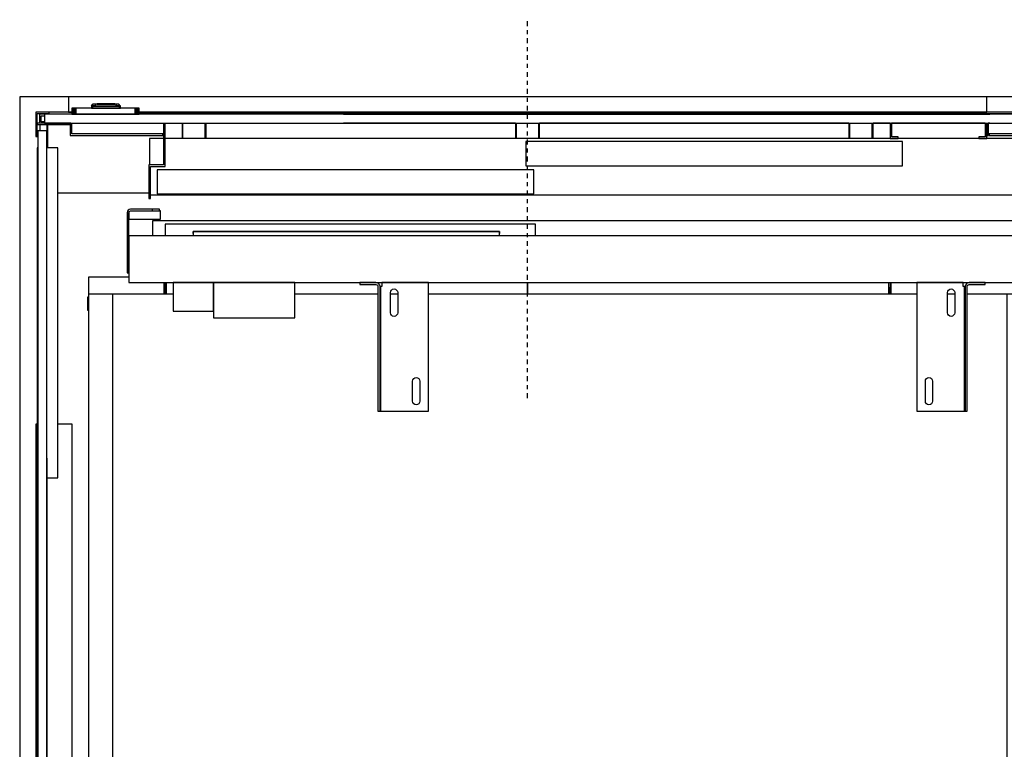
# Model space of a CAD drawing. Extents: x 5 to 3075, y 5 to 302.
# Drawn here: x 40 to 64, y 48 to 66 of the extents above; entities that cross this region are included whole.
import ezdxf

# ---------------------------------------------------------------- set-up
doc = ezdxf.new("R2010")
doc.units = 0
doc.header["$LTSCALE"] = 0.5
doc.header["$MEASUREMENT"] = 0
doc.linetypes.add('ACAD_ISO10W100', pattern=[18.5, 12, -3, 0.5, -3])
doc.layers.get('0').update_dxf_attribs({"linetype": 'CONTINUOUS'})
doc.layers.add('7', color=6, linetype='ACAD_ISO10W100')

# ---------------------------------------------------------------- blocks, each defined once
blk = doc.blocks.new('LD_20200403090211_00000052')
for p, q in [((0, 1681), (-20, 1681)), ((-20, 1681), (-20, -19)), ((40.5, 1681), (0, 1681)), ((1570, 1681), (1180.5, 1681))]:
    blk.add_line(p, q)
blk = doc.blocks.new('LD_20200403090211_0000005A')
for p, q in [((-605.8, 0), (-605.8, -11)), ((-599.8, 0), (-605.8, 0)), ((-603.8, -9.5), (-603.8, -2)), ((-603.8, -2), (-599.8, -2)), ((-599.8, -9.5), (-603.8, -9.5)), ((-565.8, -24.5), (-565.8, -11)), ((-452, -11), (-452, -63)), ((-450, -65), (-450, -11)), ((450, -11), (450, -30)), ((452, -28), (452, -11)), ((568, -11), (568, -28)), ((570, -30), (570, -11)), ((570, -11), (570, -26.5)), ((572, -26.5), (572, -11)), ((-567.8, -12.5), (-567.8, -26.5)), ((-567.8, -26.5), (-453, -26.5)), ((-453, -24.5), (-565.8, -24.5)), ((-452, -30), (-469.5, -30)), ((-469.5, -30), (-469.5, -63)), ((-453, -26.5), (-453, -24.5)), ((869.5, -30), (-450, -30)), ((45.8, -34), (-2.2, -34)), ((-2.2, -34), (-2.2, -64)), ((417.5, -34), (45.8, -34)), ((465.5, -34), (417.5, -34)), ((450, -30), (460, -30)), ((460, -28), (452, -28)), ((460, -30), (460, -28)), ((465.5, -64), (465.5, -34)), ((568, -28), (560, -28)), ((560, -28), (560, -30)), ((560, -30), (570, -30)), ((570, -26.5), (572, -26.5)), ((899, -24.5), (573, -24.5)), ((573, -24.5), (573, -26.5)), ((573, -26.5), (901, -26.5)), ((-470, -63), (-470, -104.5)), ((-452, -63), (-470, -63)), ((-468, -104.5), (-468, -65)), ((-468, -65), (-450, -65)), ((-411.9, -69), (-459.9, -69)), ((-459.9, -69), (-459.9, -99)), ((-40.2, -69), (-411.9, -69)), ((7.8, -69), (-40.2, -69)), ((-2.2, -64), (45.8, -64)), ((7.8, -99), (7.8, -69)), ((45.8, -64), (417.5, -64)), ((417.5, -64), (465.5, -64)), ((-470, -104.5), (-468, -104.5)), ((-468, -100), (869.5, -100)), ((-459.9, -99), (-411.9, -99)), ((-411.9, -99), (-40.2, -99)), ((-40.2, -99), (7.8, -99))]:
    blk.add_line(p, q)
blk = doc.blocks.new('LD_20200403090211_0000005B')
for p, q in [((-15.6, 12.4), (-17.4, 10.6)), ((-17.3, 10.6), (-15.6, 12.4)), ((-15.5, 12.4), (-15.6, 12.4)), ((-15.4, 12.5), (-15.5, 12.4)), ((-15.3, 12.5), (-15.4, 12.5)), ((-15.2, 12.5), (-15.3, 12.5)), ((-14.9, 12.5), (-15.2, 12.5)), ((-14.3, 12.5), (-14.9, 12.5)), ((-13.6, 12.5), (-14.3, 12.5)), ((-12.9, 12.5), (-13.6, 12.5)), ((-13, 10.6), (-12, 12.4)), ((-12, 12.5), (-12.9, 12.5)), ((13, 12.5), (-12, 12.5)), ((13, 12.4), (-12, 12.4)), ((-10.5, 13), (-10.5, 12.5)), ((-9, 13), (-10.5, 13)), ((-10.5, 12.5), (-9, 12.5)), ((-9, 13), (-9, 12.5)), ((0.5, 13), (-9, 13)), ((-9, 12.5), (0.5, 12.5)), ((10, 13), (0.5, 13)), ((0.5, 12.5), (0.5, 13)), ((0.5, 12.5), (10, 12.5)), ((11.5, 13), (10, 13)), ((10, 12.5), (10, 13)), ((10, 12.5), (11.5, 12.5)), ((11.5, 12.5), (11.5, 13)), ((13.9, 12.5), (13, 12.5)), ((14, 10.6), (13, 12.4)), ((14.6, 12.5), (13.9, 12.5)), ((15.3, 12.5), (14.6, 12.5)), ((15.8, 12.5), (15.3, 12.5)), ((16.2, 12.5), (15.8, 12.5)), ((16.3, 12.5), (16.2, 12.5)), ((16.4, 12.5), (16.3, 12.5)), ((16.5, 12.4), (16.4, 12.5)), ((16.6, 12.4), (16.5, 12.4)), ((18.4, 10.6), (16.6, 12.4)), ((18.2, 10.6), (16.6, 12.4)), ((-41.7, 7.5), (-41.7, 0)), ((-41.5, 7.5), (-41.7, 7.5)), ((-41.7, 0), (-41.5, 0)), ((-41.5, 0), (-41.5, 7.5)), ((-41.5, 7.5), (-41.5, 0)), ((-41.2, 7.5), (-41.5, 7.5)), ((-41.5, 0), (-41.2, 0)), ((-41.2, 0), (-41.2, 7.5)), ((-41.2, 7.5), (-41.2, 0)), ((-40.6, 7.5), (-41.2, 7.5)), ((-41.2, 0), (-40.6, 0)), ((-40.6, 0), (-40.6, 7.5)), ((-40.6, 7.5), (-40.6, 0)), ((-39.8, 7.5), (-40.6, 7.5)), ((-40.6, 0), (-39.8, 0)), ((-39.8, 0), (-39.8, 7.5)), ((-39.8, 7.5), (-39.8, 0)), ((-38.8, 7.5), (-39.8, 7.5)), ((-39.8, 0), (-38.8, 0)), ((-38.8, 0), (-38.8, 7.5)), ((-38.8, 7.5), (-38.8, 0)), ((-37.8, 7.5), (-38.8, 7.5)), ((-38.8, 0), (-37.8, 0)), ((-37.8, 0), (-37.8, 7.5)), ((-37.8, 7.5), (-37.8, 0)), ((-36.7, 7.5), (-37.8, 7.5)), ((-37.8, 0), (-36.7, 0)), ((-36.7, 0), (-36.7, 7.5)), ((-36.7, 7.5), (-36.7, 0)), ((36.7, 7.5), (-36.7, 7.5)), ((-36.7, 0), (36.7, 0)), ((-17.4, 10.5), (-17.5, 10.4)), ((-17.5, 10.4), (-17.5, 10.3)), ((-17.5, 10.3), (-17.5, 10)), ((-17.5, 10), (-17.4, 10)), ((-17.4, 9.9), (-17.5, 9.9)), ((-17.5, 9.9), (-17.5, 7.5)), ((-17.5, 7.5), (-17.4, 7.5)), ((-17.4, 10.6), (-17.4, 10.5)), ((-17.4, 10), (-17.1, 10)), ((-17.1, 9.9), (-17.4, 9.9)), ((-17.4, 7.5), (-17.1, 7.5)), ((-16.9, 10.6), (-17.3, 10.6)), ((-17.2, 10), (-17.3, 10)), ((-17.3, 10), (-17.3, 9.9)), ((-17.3, 9.9), (-17.2, 9.9)), ((-16.9, 10), (-17.2, 10)), ((-17.2, 9.9), (-16.9, 9.9)), ((-17.1, 10), (-16.6, 10)), ((-16.6, 9.9), (-17.1, 9.9)), ((-17.1, 7.5), (-16.6, 7.5)), ((-16.5, 10.6), (-16.9, 10.6)), ((-16.4, 10), (-16.9, 10)), ((-16.9, 9.9), (-16.4, 9.9)), ((-16.6, 10), (-15.9, 10)), ((-15.9, 9.9), (-16.6, 9.9)), ((-16.6, 7.5), (-15.9, 7.5)), ((-16.5, 10.6), (-15.8, 10.6)), ((-15.7, 10), (-16.4, 10)), ((-16.4, 9.9), (-15.7, 9.9)), ((-15.8, 10.6), (-16.1, 10.5)), ((-15.9, 10.3), (-16.1, 10.5)), ((-15.9, 10.3), (-15.9, 10)), ((-15.9, 10), (-15.1, 10)), ((-15.1, 9.9), (-15.9, 9.9)), ((-15.9, 7.5), (-15.9, 9.9)), ((-15.9, 7.5), (-15.1, 7.5)), ((-15, 10.6), (-15.8, 10.6)), ((-14.9, 10), (-15.7, 10)), ((-15.7, 10), (-15.7, 9.9)), ((-15.7, 9.9), (-14.9, 9.9)), ((-15.1, 10), (-14.1, 10)), ((-14.1, 9.9), (-15.1, 9.9)), ((-15.1, 7.5), (-14.1, 7.5)), ((-14.1, 10.6), (-15, 10.6)), ((-14, 10), (-14.9, 10)), ((-14.9, 9.9), (-14, 9.9)), ((-13, 10.6), (-14.1, 10.6)), ((-14.1, 10), (-13.1, 10)), ((-13.1, 9.9), (-14.1, 9.9)), ((-14.1, 7.5), (-13.1, 7.5)), ((-13, 10), (-14, 10)), ((-14, 9.9), (-13, 9.9)), ((-13.1, 10), (-12, 10)), ((-12, 9.9), (-13.1, 9.9)), ((-13.1, 7.5), (-12, 7.5)), ((-12, 10), (-13, 10)), ((-13, 9.9), (-12, 9.9)), ((13, 10), (-12, 10)), ((-12, 10), (13, 10)), ((-12, 9.9), (13, 9.9)), ((13, 9.9), (-12, 9.9)), ((-12, 7.5), (13, 7.5)), ((14, 10), (13, 10)), ((13, 10), (14.1, 10)), ((13, 9.9), (14, 9.9)), ((14.1, 9.9), (13, 9.9)), ((13, 7.5), (14.1, 7.5)), ((15, 10.6), (14, 10.6)), ((15, 10), (14, 10)), ((14, 9.9), (15, 9.9)), ((14.1, 10), (15.1, 10)), ((15.1, 9.9), (14.1, 9.9)), ((14.1, 7.5), (15.1, 7.5)), ((16, 10.6), (15, 10.6)), ((15.9, 10), (15, 10)), ((15, 9.9), (15.9, 9.9)), ((15.1, 10), (16.1, 10)), ((16.1, 9.9), (15.1, 9.9)), ((15.1, 7.5), (16.1, 7.5)), ((16.7, 10), (15.9, 10)), ((15.9, 9.9), (16.7, 9.9)), ((16.8, 10.6), (16, 10.6)), ((16.1, 10), (16.9, 10)), ((16.9, 9.9), (16.1, 9.9)), ((16.1, 7.5), (16.9, 7.5)), ((17.4, 10), (16.7, 10)), ((16.7, 9.9), (16.7, 10)), ((16.7, 9.9), (17.4, 9.9)), ((17.4, 10.6), (16.8, 10.6)), ((16.8, 10.6), (17.1, 10.5)), ((16.9, 10.3), (17.1, 10.5)), ((16.9, 10.3), (16.9, 10)), ((16.9, 10), (17.6, 10)), ((17.6, 9.9), (16.9, 9.9)), ((16.9, 9.9), (16.9, 7.5)), ((16.9, 7.5), (17.6, 7.5)), ((17.9, 10.6), (17.4, 10.6)), ((17.9, 10), (17.4, 10)), ((17.4, 9.9), (17.9, 9.9)), ((17.6, 10), (18.1, 10)), ((18.1, 9.9), (17.6, 9.9)), ((17.6, 7.5), (18.1, 7.5)), ((18.2, 10.6), (17.9, 10.6)), ((18.2, 10), (17.9, 10)), ((17.9, 9.9), (18.2, 9.9)), ((18.1, 10), (18.4, 10)), ((18.4, 9.9), (18.1, 9.9)), ((18.1, 7.5), (18.4, 7.5)), ((18.3, 10), (18.2, 10)), ((18.2, 9.9), (18.3, 9.9)), ((18.3, 9.9), (18.3, 10)), ((18.4, 10.5), (18.4, 10.6)), ((18.5, 10.4), (18.4, 10.5)), ((18.4, 10), (18.5, 10)), ((18.5, 9.9), (18.4, 9.9)), ((18.4, 7.5), (18.5, 7.5)), ((18.5, 10.3), (18.5, 10.4)), ((18.5, 10), (18.5, 10.3)), ((18.5, 7.5), (18.5, 9.9)), ((36.7, 0), (36.7, 7.5)), ((36.7, 7.5), (36.7, 0)), ((37.8, 7.5), (36.7, 7.5)), ((36.7, 0), (37.8, 0)), ((37.8, 0), (37.8, 7.5)), ((37.8, 7.5), (37.8, 0)), ((38.8, 7.5), (37.8, 7.5)), ((37.8, 0), (38.8, 0)), ((38.8, 0), (38.8, 7.5)), ((38.8, 7.5), (38.8, 0)), ((39.8, 7.5), (38.8, 7.5)), ((38.8, 0), (39.8, 0)), ((39.8, 0), (39.8, 7.5)), ((39.8, 7.5), (39.8, 0)), ((40.6, 7.5), (39.8, 7.5)), ((39.8, 0), (40.6, 0)), ((40.6, 0), (40.6, 7.5)), ((40.6, 7.5), (40.6, 0)), ((41.2, 7.5), (40.6, 7.5)), ((40.6, 0), (41.2, 0)), ((41.2, 0), (41.2, 7.5)), ((41.2, 7.5), (41.2, 0)), ((41.5, 7.5), (41.2, 7.5)), ((41.2, 0), (41.5, 0)), ((41.5, 0), (41.5, 7.5)), ((41.5, 7.5), (41.5, 0)), ((41.7, 7.5), (41.5, 7.5)), ((41.5, 0), (41.7, 0)), ((41.7, 0), (41.7, 7.5))]:
    blk.add_line(p, q)
blk = doc.blocks.new('LD_20200403090211_0000005C')
for p, q in [((-1388.5, -13.5), (-1388.5, -32.5)), ((-1387.3, -32.5), (-1387.3, -13.5)), ((-1359.7, -32.5), (-1359.7, -13.5)), ((-1358.5, -32.5), (-1358.5, -13.5)), ((-974.5, -13.5), (-974.5, -32.5)), ((-973.3, -32.5), (-973.3, -13.5)), ((-945.7, -32.5), (-945.7, -13.5)), ((-944.5, -32.5), (-944.5, -13.5)), ((-560.5, -13.5), (-560.5, -32.5)), ((-559.3, -32.5), (-559.3, -13.5)), ((-531.7, -32.5), (-531.7, -13.5)), ((-530.5, -32.5), (-530.5, -13.5))]:
    blk.add_line(p, q)
blk = doc.blocks.new('LD_20200403090211_00000064')
for p, q in [((5, 1660.5), (5, 1659.5)), ((44.83, 1662), (16.5, 1662)), ((1495.25, 1662), (128.17, 1662)), ((128.17, 1660.5), (1495.25, 1660.5)), ((5, 1647), (5, 1639)), ((2.5, 1618), (1.5, 1618)), ((1.5, 1618), (1.5, 1208)), ((27.5, 1618), (13.5, 1618)), ((27.5, 1208), (27.5, 1618)), ((27.5, 1562), (140.5, 1562)), ((1.5, 1274.5), (0, 1274.5)), ((0, 1274.5), (0, 387.5)), ((1.5, 387.5), (1.5, 1274.5)), ((45, 1274.5), (27.5, 1274.5)), ((45, 387.5), (45, 1274.5)), ((1.5, 1208), (1.5, 454)), ((1.5, 1208), (2.4, 1208)), ((13.6, 1208), (27.5, 1208))]:
    blk.add_line(p, q)
blk = doc.blocks.new('LD_20200403090211_0000006D')
for p, q in [((5.5, 808), (-5.5, 808)), ((-5.5, 808), (-5.5, -808)), ((5.5, -808), (5.5, 808)), ((-5.5, 401.3), (-5.6, 401.3)), ((-5.6, 401.3), (-5.6, 148.7)), ((-5.5, 148.7), (-5.5, 401.3)), ((5.6, 401.3), (5.5, 401.3)), ((5.5, 401.3), (5.5, 148.7)), ((5.6, 148.7), (5.6, 401.3)), ((-5.5, 148.7), (-5.6, 148.7)), ((-5.6, 148.7), (-5.6, -54.3)), ((-5.5, -54.3), (-5.5, 148.7)), ((5.6, 148.7), (5.5, 148.7)), ((5.5, 148.7), (5.5, -54.3)), ((5.6, -54.3), (5.6, 148.7)), ((-5.6, -54.3), (-5.6, -401.2)), ((-5.6, -54.3), (-5.5, -54.3)), ((-5.5, -54.3), (-5.6, -54.3)), ((-5.6, -54.3), (-5.6, -54.3)), ((-5.6, -54.3), (-5.5, -54.3)), ((-5.5, -401.2), (-5.5, -54.3)), ((-5.5, -54.3), (-5.5, -54.3)), ((5.5, -54.3), (5.5, -401.2)), ((5.5, -54.3), (5.6, -54.3)), ((5.6, -54.3), (5.5, -54.3)), ((5.5, -54.3), (5.5, -54.3)), ((5.5, -54.3), (5.6, -54.3)), ((5.6, -401.2), (5.6, -54.3)), ((5.6, -54.3), (5.6, -54.3)), ((-5.5, -401.2), (-5.6, -401.2)), ((-5.6, -401.2), (-5.6, -401.3)), ((-5.6, -401.2), (-5.5, -401.2)), ((-5.6, -401.3), (-5.5, -401.3)), ((-5.5, -401.3), (-5.5, -401.2)), ((5.6, -401.2), (5.5, -401.2)), ((5.5, -401.2), (5.5, -401.3)), ((5.5, -401.2), (5.6, -401.2)), ((5.5, -401.3), (5.6, -401.3)), ((5.6, -401.3), (5.6, -401.2)), ((-5.5, -808), (5.5, -808))]:
    blk.add_line(p, q)
blk = doc.blocks.new('LD_20200403090211_0000006F')
for p, q in [((-148.7, 5.6), (-401.3, 5.6)), ((-401.3, 5.6), (-401.3, 5.5)), ((-401.3, 5.5), (-148.7, 5.5)), ((54.3, 5.6), (-148.7, 5.6)), ((-148.7, 5.6), (-148.7, 5.5)), ((-148.7, 5.5), (54.3, 5.5)), ((54.3, 5.5), (54.3, 5.6)), ((54.3, 5.6), (54.3, 5.6)), ((54.3, 5.6), (54.3, 5.5)), ((54.3, 5.5), (54.3, 5.6)), ((401.2, 5.6), (54.3, 5.6)), ((54.3, 5.5), (54.3, 5.5)), ((54.3, 5.5), (401.2, 5.5)), ((401.3, 5.6), (401.2, 5.6)), ((401.2, 5.6), (401.2, 5.5)), ((401.2, 5.5), (401.2, 5.6)), ((401.2, 5.5), (401.3, 5.5)), ((401.3, 5.5), (401.3, 5.6)), ((-187.8, -5.5), (-401.3, -5.5)), ((-401.3, -5.5), (-401.3, -5.6)), ((-401.3, -5.6), (-187.8, -5.6)), ((-148.7, -5.5), (-157.8, -5.5)), ((-157.8, -5.6), (-148.7, -5.6)), ((54.3, -5.5), (-148.7, -5.5)), ((-148.7, -5.5), (-148.7, -5.6)), ((-148.7, -5.6), (54.3, -5.6)), ((54.3, -5.6), (54.3, -5.5)), ((54.3, -5.5), (54.3, -5.5)), ((54.3, -5.5), (54.3, -5.6)), ((54.3, -5.6), (54.3, -5.5)), ((226.2, -5.5), (54.3, -5.5)), ((54.3, -5.6), (54.3, -5.6)), ((54.3, -5.6), (226.2, -5.6)), ((277.2, -5.5), (256.2, -5.5)), ((256.2, -5.6), (277.2, -5.6)), ((395.2, -5.5), (279.2, -5.5)), ((279.2, -5.6), (395.2, -5.6)), ((401.2, -5.5), (399.2, -5.5)), ((399.2, -5.6), (401.2, -5.6)), ((401.3, -5.5), (401.2, -5.5)), ((401.2, -5.5), (401.2, -5.6)), ((401.2, -5.6), (401.2, -5.5)), ((401.2, -5.6), (401.3, -5.6)), ((401.3, -5.6), (401.3, -5.5))]:
    blk.add_line(p, q)
blk = doc.blocks.new('LD_20200403090211_00000074')
for p, q in [((-772.5, 5.5), (-772.5, -5.5)), ((772.5, 5.5), (-772.5, 5.5)), ((-772.5, -5.5), (772.5, -5.5))]:
    blk.add_line(p, q)
blk = doc.blocks.new('LD_20200403090211_00000077')
for p, q in [((16.5, 0), (0, 0)), ((0, 0), (0, -30)), ((16.5, -1.5), (16.5, 0)), ((1.5, -1.5), (16.5, -1.5)), ((1.5, -30), (1.5, -1.5)), ((13.5, -13.5), (1.5, -13.5)), ((1.5, -13.5), (1.5, -15)), ((1.5, -15), (13.5, -15)), ((43.5, -13.5), (13.5, -13.5)), ((13.5, -13.5), (13.5, -43.5)), ((13.5, -15), (13.5, -13.5)), ((15, -15), (43.5, -15)), ((15, -43.5), (15, -15)), ((43.5, -15), (43.5, -13.5)), ((0, -30), (1.5, -30)), ((13.5, -43.5), (15, -43.5))]:
    blk.add_line(p, q)
blk = doc.blocks.new('LD_20200403090211_00000084')
for p, q in [((-1049.5, 19.5), (-1049.5, 13)), ((-1048, 13), (-1049.5, 13)), ((-1049.5, 13), (-1049.5, 5)), ((-1048, 13), (-1048, 19.5)), ((-1046.5, 13), (-1048, 13)), ((-1048, 13), (-1048, 5)), ((-1048, 5), (-1048, 13)), ((-1046.5, 19.5), (-1046.5, 5)), ((-1046.5, 5), (-1046.5, 13)), ((-598, 5), (-598, 19.5)), ((-598, 19.5), (-598, 5)), ((-149.5, 5), (-149.5, 19.5)), ((-148, 13), (-149.5, 13)), ((-149.5, 13), (-149.5, 5)), ((-148, 19.5), (-148, 13)), ((-146.5, 13), (-148, 13)), ((-148, 13), (-148, 5)), ((-148, 5), (-148, 13)), ((-146.5, 13), (-146.5, 19.5)), ((-146.5, 5), (-146.5, 13)), ((-1144.5, 1.5), (-1144.5, -15)), ((-1143, 1.5), (-1144.5, 1.5)), ((-1143, -15), (-1143, 0)), ((30.5, 1.5), (27, 1.5)), ((27, 0), (29, 0)), ((29, 0), (29, -15)), ((30.5, -15), (30.5, 1.5)), ((-1144.5, -15), (-1143, -15)), ((29, -15), (30.5, -15))]:
    blk.add_line(p, q)
blk = doc.blocks.new('LD_20200403090211_00000089')
for p, q in [((1, 1205), (-29, 1205)), ((-29, 1205), (-29, -5)), ((76, 1205), (1, 1205)), ((1, -5), (1, 1205)), ((330.25, 1205), (227, 1205)), ((354.75, 1205), (345.75, 1205)), ((999.25, 1205), (392.75, 1205)), ((1046.25, 1205), (1037.25, 1205)), ((1111, 1205), (1061.75, 1205)), ((1141, 1205), (1111, 1205)), ((1111, 1205), (1111, -5)), ((1141, -5), (1141, 1205)), ((-29, -5), (1, -5)), ((1, -5), (76, -5)), ((227, -5), (330.25, -5)), ((345.75, -5), (354.75, -5)), ((392.75, -5), (999.25, -5)), ((1037.25, -5), (1046.25, -5)), ((1061.75, -5), (1111, -5)), ((1111, -5), (1141, -5))]:
    blk.add_line(p, q)
blk = doc.blocks.new('LD_20200403090211_00000094')
for p, q in [((-586, 626), (-586, 605)), ((-536, 626), (-586, 626))]:
    blk.add_line(p, q)
blk = doc.blocks.new('LD_20200403090211_0000009A')
for p, q in [((907, 0), (-465.5, 0)), ((-465.5, 0), (-465.5, -18.5)), ((-415, -4), (-450, -4)), ((-450, -4), (-450, -18.5)), ((-402, -4), (-415, -4)), ((-38, -4), (-402, -4)), ((-35, -4), (-38, -4)), ((10, -4), (-35, -4)), ((10, -18.5), (10, -4)), ((-415, -15.5), (-415, -13)), ((-415, -13), (-402, -13)), ((-402, -13), (-38, -13)), ((-38, -13), (-35, -13)), ((-35, -13), (-35, -15.5))]:
    blk.add_line(p, q)
at = {"layer": '7'}
blk.add_line((0, -220), (0, 250), dxfattribs=at)
blk = doc.blocks.new('LD_20200403090211_0000009C')
for p, q in [((-56.2, 0), (-56.2, -2.5)), ((-36.2, 0), (-56.2, 0)), ((-34.3, -0.4), (-36.2, 0)), ((-28.8, 0), (-28.8, -5)), ((28.8, 0), (-28.8, 0)), ((28.8, -160), (28.8, 0)), ((-56.2, -2.5), (-36.2, -2.5)), ((-36.2, -2.5), (-35.3, -2.7)), ((-35.3, -2.7), (-34.5, -3.2)), ((-34.5, -3.2), (-33.9, -4)), ((-32.7, -1.5), (-34.3, -0.4)), ((-33.9, -4), (-33.8, -5)), ((-33.8, -5), (-33.8, -160)), ((-31.6, -3.1), (-32.7, -1.5)), ((-31.2, -5), (-31.6, -3.1)), ((-31.2, -160), (-31.2, -5)), ((-31.1, -5), (-31.2, -5)), ((-31.2, -5), (-31.2, -160)), ((-30.5, -5), (-31.1, -5)), ((-30.5, -5), (-30.5, -160)), ((-29.7, -5), (-30.5, -5)), ((-28.8, -5), (-29.7, -5)), ((-18.2, -12.5), (-17.9, -10.8)), ((-17.9, -10.8), (-16.9, -9.3)), ((-16.9, -9.3), (-15.5, -8.3)), ((-15.5, -8.3), (-13.8, -8)), ((-13.8, -8), (-12, -8.3)), ((-12, -8.3), (-10.6, -9.3)), ((-10.6, -9.3), (-9.6, -10.8)), ((-9.6, -10.8), (-9.2, -12.5)), ((-18.2, -37.5), (-18.2, -12.5)), ((-9.2, -12.5), (-9.2, -37.5)), ((-17.9, -39.2), (-18.2, -37.5)), ((-16.9, -40.7), (-17.9, -39.2)), ((-15.5, -41.7), (-16.9, -40.7)), ((-13.8, -42), (-15.5, -41.7)), ((-12, -41.7), (-13.8, -42)), ((-10.6, -40.7), (-12, -41.7)), ((-9.6, -39.2), (-10.6, -40.7)), ((-9.2, -37.5), (-9.6, -39.2)), ((9.2, -122.5), (9.6, -120.8)), ((9.6, -120.8), (10.6, -119.3)), ((10.6, -119.3), (12, -118.3)), ((12, -118.3), (13.8, -118)), ((13.8, -118), (15.5, -118.3)), ((15.5, -118.3), (16.9, -119.3)), ((16.9, -119.3), (17.9, -120.8)), ((17.9, -120.8), (18.2, -122.5)), ((9.2, -147.5), (9.2, -122.5)), ((18.2, -122.5), (18.2, -147.5)), ((9.6, -149.2), (9.2, -147.5)), ((10.6, -150.7), (9.6, -149.2)), ((12, -151.7), (10.6, -150.7)), ((13.8, -152), (12, -151.7)), ((15.5, -151.7), (13.8, -152)), ((16.9, -150.7), (15.5, -151.7)), ((17.9, -149.2), (16.9, -150.7)), ((18.2, -147.5), (17.9, -149.2)), ((-33.8, -160), (-31.2, -160)), ((-31.2, -160), (-31.1, -160)), ((-31.1, -160), (-30.5, -160)), ((-30.5, -160), (-29.7, -160)), ((-29.7, -160), (-28.8, -160)), ((-28.8, -160), (28.8, -160))]:
    blk.add_line(p, q)
blk = doc.blocks.new('LD_20200403090211_0000009D')
for p, q in [((28.8, 0), (-28.8, 0)), ((-28.8, 0), (-28.8, -160)), ((28.8, -5), (28.8, 0)), ((36.2, 0), (34.3, -0.4)), ((56.2, 0), (36.2, 0)), ((56.2, -2.5), (56.2, 0)), ((9.2, -12.5), (9.6, -10.8)), ((9.6, -10.8), (10.6, -9.3)), ((10.6, -9.3), (12, -8.3)), ((12, -8.3), (13.8, -8)), ((13.8, -8), (15.5, -8.3)), ((15.5, -8.3), (16.9, -9.3)), ((16.9, -9.3), (17.9, -10.8)), ((17.9, -10.8), (18.2, -12.5)), ((29.7, -5), (28.8, -5)), ((30.5, -5), (29.7, -5)), ((31.1, -5), (30.5, -5)), ((30.5, -160), (30.5, -5)), ((31.2, -5), (31.1, -5)), ((31.6, -3.1), (31.2, -5)), ((31.2, -5), (31.2, -160)), ((31.2, -160), (31.2, -5)), ((32.7, -1.5), (31.6, -3.1)), ((34.3, -0.4), (32.7, -1.5)), ((33.8, -5), (33.9, -4)), ((33.8, -160), (33.8, -5)), ((33.9, -4), (34.5, -3.2)), ((34.5, -3.2), (35.3, -2.7)), ((35.3, -2.7), (36.2, -2.5)), ((36.2, -2.5), (56.2, -2.5)), ((9.2, -37.5), (9.2, -12.5)), ((18.2, -12.5), (18.2, -37.5)), ((9.6, -39.2), (9.2, -37.5)), ((10.6, -40.7), (9.6, -39.2)), ((12, -41.7), (10.6, -40.7)), ((13.8, -42), (12, -41.7)), ((15.5, -41.7), (13.8, -42)), ((16.9, -40.7), (15.5, -41.7)), ((17.9, -39.2), (16.9, -40.7)), ((18.2, -37.5), (17.9, -39.2)), ((-18.2, -122.5), (-17.9, -120.8)), ((-17.9, -120.8), (-16.9, -119.3)), ((-16.9, -119.3), (-15.5, -118.3)), ((-15.5, -118.3), (-13.8, -118)), ((-13.8, -118), (-12, -118.3)), ((-12, -118.3), (-10.6, -119.3)), ((-10.6, -119.3), (-9.6, -120.8)), ((-9.6, -120.8), (-9.2, -122.5)), ((-18.2, -147.5), (-18.2, -122.5)), ((-9.2, -122.5), (-9.2, -147.5)), ((-17.9, -149.2), (-18.2, -147.5)), ((-16.9, -150.7), (-17.9, -149.2)), ((-15.5, -151.7), (-16.9, -150.7)), ((-13.8, -152), (-15.5, -151.7)), ((-12, -151.7), (-13.8, -152)), ((-10.6, -150.7), (-12, -151.7)), ((-9.6, -149.2), (-10.6, -150.7)), ((-9.2, -147.5), (-9.6, -149.2)), ((-28.8, -160), (28.8, -160)), ((28.8, -160), (29.7, -160)), ((29.7, -160), (30.5, -160)), ((30.5, -160), (31.1, -160)), ((31.1, -160), (31.2, -160)), ((31.2, -160), (33.8, -160))]:
    blk.add_line(p, q)
blk = doc.blocks.new('LD_20200403090211_0000009E')
for p, q in [((-45.8, 13.3), (-46.7, 12)), ((-44.5, 14.2), (-45.8, 13.3)), ((-43, 14.5), (-44.5, 14.2)), ((-44.4, 11.9), (-43.8, 12.3)), ((-43.8, 12.3), (-43, 12.5)), ((-37, 14.5), (-43, 14.5)), ((-43, 12.5), (-37, 12.5)), ((-25.5, 14.5), (-37, 14.5)), ((-37, 12.5), (-25.5, 12.5)), ((-15.8, 14.5), (-25.5, 14.5)), ((-25.5, 12.5), (-15.8, 12.5)), ((-15.8, 12.5), (-15.8, 14.5)), ((-9.3, 14.5), (-15.8, 14.5)), ((-15.8, 12.5), (-9.3, 12.5)), ((-7, 14.5), (-9.3, 14.5)), ((-9.3, 12.5), (-7, 12.5)), ((-7, 12.5), (-7, 14.5)), ((-5.5, 12.5), (-7, 12.5)), ((-5.5, 2.2), (-5.5, 12.5)), ((-46.7, 12), (-47, 10.5)), ((-47, 10.5), (-47, -64.5)), ((-45, 10.5), (-44.8, 11.3)), ((-45, 10.5), (-45, 2.2)), ((-45, -64.5), (-45, 10.5)), ((-45, 2.2), (-5.5, 2.2)), ((-44.8, 11.3), (-44.4, 11.9)), ((-45, -18.5), (-45, -76.5)), ((1357, -18.5), (-45, -18.5)), ((415, -13), (35, -13)), ((35, -13), (35, -18.5)), ((415, -18.5), (415, -13)), ((-47, -64.5), (-45, -64.5)), ((-45, -76.5), (1357, -76.5)), ((11.9, -76.5), (10, -76.5)), ((10, -76.5), (10, -112)), ((17.3, -76.5), (11.9, -76.5)), ((25.4, -76.5), (17.3, -76.5)), ((35, -76.5), (25.4, -76.5)), ((44.6, -76.5), (35, -76.5)), ((52.7, -76.5), (44.6, -76.5)), ((58.1, -76.5), (52.7, -76.5)), ((60, -76.5), (58.1, -76.5)), ((60, -76.5), (60, -78.2)), ((161, -76.5), (60, -76.5)), ((60, -112), (60, -76.5)), ((60, -78.2), (60, -82.9)), ((60, -82.9), (60, -90.1)), ((161, -78.2), (161, -76.5)), ((161, -82.9), (161, -78.2)), ((161, -90.1), (161, -82.9)), ((60, -90.1), (60, -98.5)), ((161, -98.5), (161, -90.1)), ((60, -98.5), (60, -106.9)), ((60, -106.9), (60, -114.1)), ((161, -106.9), (161, -98.5)), ((161, -114.1), (161, -106.9)), ((10, -112), (11.9, -112)), ((11.9, -112), (17.3, -112)), ((17.3, -112), (25.4, -112)), ((25.4, -112), (35, -112)), ((35, -112), (44.6, -112)), ((44.6, -112), (52.7, -112)), ((52.7, -112), (58.1, -112)), ((58.1, -112), (60, -112)), ((60, -114.1), (60, -118.8)), ((60, -118.8), (60, -120.5)), ((60, -120.5), (161, -120.5)), ((161, -118.8), (161, -114.1)), ((161, -120.5), (161, -118.8))]:
    blk.add_line(p, q)
blk = doc.blocks.new('LD_20200403090211_000000A1')
for p, q in [((1180.5, 1681), (40.5, 1681)), ((40.5, 1681), (40.5, 1662)), ((1180.5, 1662), (1180.5, 1681)), ((40.5, 1662), (44.83, 1662)), ((128.17, 1662), (1180.5, 1662))]:
    blk.add_line(p, q)

msp = doc.modelspace()

# ---------------------------------------------------------------- block references
at = {"xscale": 0.02, "yscale": 0.02, "zscale": 0.02}
for name, p in [('LD_20200403090211_0000009A', (52.61, 60.92)), ('LD_20200403090211_00000052', (40.4, 30.38)), ('LD_20200403090211_000000A1', (40.4, 30.38)), ('LD_20200403090211_0000005B', (42.13, 63.57)), ('LD_20200403090211_00000064', (40.4, 30.38)), ('LD_20200403090211_00000077', (40.4, 63.62)), ('LD_20200403090211_0000005A', (52.61, 63.57)), ('LD_20200403090211_00000074', (56.065, 63.46)), ('LD_20200403090211_0000006F', (56.065, 63.46)), ('LD_20200403090211_0000005C', (71.8, 63.62)), ('LD_20200403090211_0000006D', (40.56, 47)), ('LD_20200403090211_0000009E', (43.61, 60.92)), ('LD_20200403090211_00000094', (53.43, 47)), ('LD_20200403090211_00000084', (64.57, 59)), ('LD_20200403090211_0000009C', (49.57, 59.39)), ('LD_20200403090211_0000009D', (62.85, 59.39)), ('LD_20200403090211_00000089', (42.29, 35))]:
    msp.add_blockref(name, p, dxfattribs=at)

doc.saveas('drawing.dxf')
